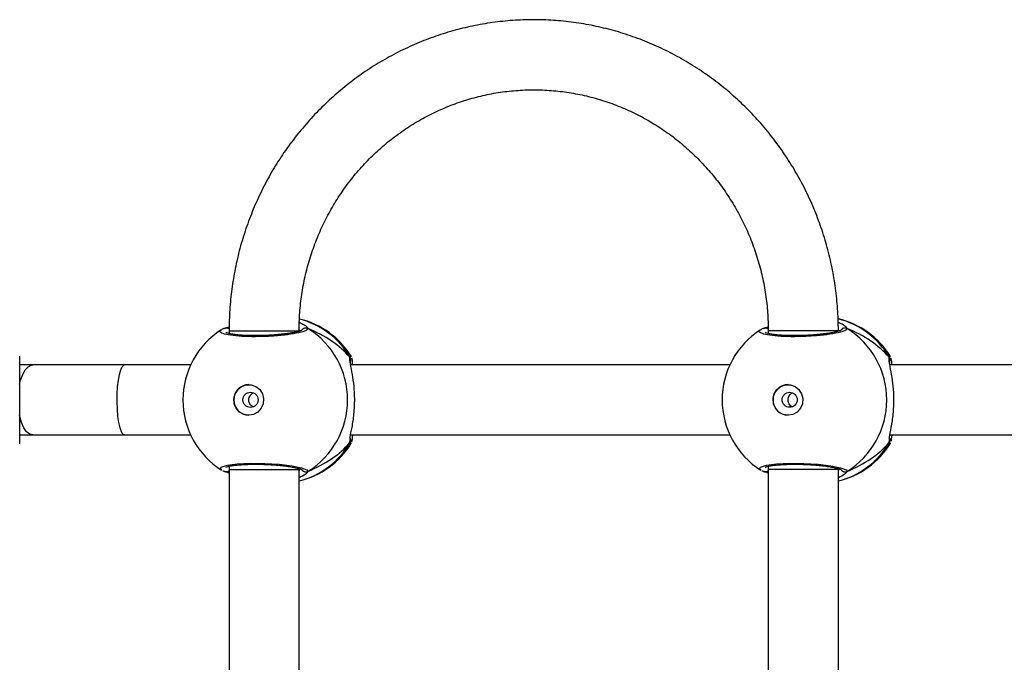
# Model space of a CAD drawing. Units: millimetres. Extents: x -4534 to 382187, y -3372 to 6728.
# Drawn here: x 430 to 655, y 1993 to 2140 of the extents above; entities that cross this region are included whole.
import ezdxf

# ---------------------------------------------------------------- set-up
doc = ezdxf.new("R2010")
doc.units = ezdxf.units.MM
doc.layers.add('Toestel 2D', color=7, linetype='Continuous', lineweight=20)
doc.layers.add('VP-EQ', color=7, linetype='Continuous', true_color=0x8a3492)

# ---------------------------------------------------------------- blocks, each defined once
blk = doc.blocks.new('WD1411')
at = {"layer": 'VP-EQ', "color": 0, "linetype": 'Continuous', "lineweight": 25}
for p, q in [((553.862, 469.063), (553.97, 469.104)), ((553.885, 469.074), (553.884, 469.074)), ((553.968, 468.961), (553.95, 468.952)), ((553.968, 469.013), (553.968, 468.947)), ((553.968, 469.013), (555.568, 469.013)), ((555.593, 469.009), (555.569, 469.036)), ((566.172, 469.063), (566.275, 469.102)), ((566.195, 469.074), (566.194, 469.074)), ((566.278, 468.961), (566.26, 468.952)), ((566.278, 469.013), (566.278, 468.947)), ((567.878, 469.013), (566.278, 469.013)), ((567.903, 469.009), (567.878, 469.037)), ((549.187, 468.433), (549.187, 468.316)), ((549.187, 468.316), (549.187, 466.433)), ((549.489, 468.233), (549.187, 468.233)), ((553.092, 468.233), (551.582, 468.233)), ((556.728, 468.408), (556.75, 468.427)), ((565.402, 468.233), (556.744, 468.233)), ((569.038, 468.408), (569.059, 468.427)), ((577.712, 468.233), (569.053, 468.233)), ((549.187, 466.633), (549.489, 466.633)), ((551.582, 466.633), (553.092, 466.633)), ((556.728, 466.457), (556.732, 466.529)), ((556.744, 466.633), (565.402, 466.633)), ((556.753, 466.45), (556.749, 466.441)), ((569.038, 466.457), (569.042, 466.529)), ((569.054, 466.633), (577.712, 466.633)), ((569.063, 466.45), (569.059, 466.441)), ((553.862, 465.802), (553.884, 465.793)), ((553.883, 465.792), (553.885, 465.792)), ((553.957, 465.915), (553.968, 465.908)), ((553.968, 465.918), (553.968, 465.845)), ((553.968, 465.845), (553.968, 460.013)), ((553.968, 465.845), (555.568, 465.845)), ((555.568, 465.845), (555.568, 465.864)), ((555.568, 465.824), (555.593, 465.856)), ((555.568, 460.013), (555.568, 465.845)), ((555.768, 465.802), (555.717, 465.747)), ((566.172, 465.802), (566.194, 465.793)), ((566.193, 465.792), (566.194, 465.792)), ((566.266, 465.915), (566.278, 465.908)), ((566.278, 465.918), (566.278, 465.845)), ((566.278, 465.845), (566.278, 460.013)), ((567.878, 465.845), (566.278, 465.845)), ((567.878, 465.845), (567.878, 465.864)), ((567.878, 465.824), (567.903, 465.856)), ((567.878, 460.013), (567.878, 465.845)), ((568.078, 465.803), (568.027, 465.747))]:
    blk.add_line(p, q, dxfattribs=at)
at = {"layer": 'VP-EQ', "color": 0, "linetype": 'Continuous', "lineweight": 25, "flags": 128}
for points in [[(549.187, 467.792), (549.21, 467.882), (549.257, 468.014), (549.315, 468.118), (549.381, 468.191), (549.453, 468.228), (549.49, 468.233)], [(551.582, 466.633), (551.545, 466.652), (551.511, 466.707), (551.479, 466.796), (551.452, 466.915), (551.431, 467.058), (551.418, 467.219), (551.412, 467.39), (551.414, 467.562), (551.424, 467.729), (551.441, 467.882), (551.465, 468.014), (551.494, 468.118), (551.528, 468.191), (551.564, 468.228), (551.582, 468.233)], [(554.417, 467.083), (554.306, 467.102), (554.207, 467.157), (554.13, 467.242), (554.085, 467.347), (554.076, 467.462), (554.104, 467.574), (554.165, 467.67), (554.254, 467.741), (554.36, 467.778), (554.473, 467.778), (554.579, 467.741), (554.668, 467.67), (554.73, 467.574), (554.757, 467.462), (554.748, 467.347), (554.703, 467.242), (554.627, 467.157), (554.528, 467.102), (554.417, 467.083)], [(566.727, 467.083), (566.616, 467.102), (566.517, 467.157), (566.44, 467.242), (566.395, 467.347), (566.386, 467.462), (566.413, 467.574), (566.475, 467.67), (566.564, 467.741), (566.67, 467.778), (566.783, 467.778), (566.889, 467.741), (566.978, 467.67), (567.04, 467.574), (567.067, 467.462), (567.058, 467.347), (567.013, 467.242), (566.937, 467.157), (566.838, 467.102), (566.727, 467.083)], [(549.489, 466.633), (549.417, 466.652), (549.347, 466.707), (549.285, 466.796), (549.232, 466.915), (549.191, 467.058), (549.187, 467.074)], [(553.803, 465.834), (553.769, 465.852), (553.79, 465.9), (553.924, 465.943), (554.154, 465.974), (554.451, 465.988), (554.781, 465.985), (555.108, 465.964), (555.397, 465.93), (555.619, 465.885), (555.745, 465.836), (555.768, 465.802), (555.768, 465.802)], [(566.113, 465.834), (566.079, 465.852), (566.1, 465.9), (566.234, 465.943), (566.464, 465.974), (566.761, 465.988), (567.091, 465.985), (567.418, 465.964), (567.707, 465.93), (567.929, 465.885), (568.055, 465.836), (568.078, 465.803), (568.078, 465.803)]]:
    blk.add_lwpolyline(points, dxfattribs=at)
at = {"layer": 'VP-EQ', "color": 0, "linetype": 'Continuous', "lineweight": 25}
for centre in [(554.457, 467.435), (566.767, 467.436)]:
    blk.add_circle(centre, 0.172, dxfattribs=at)
for centre, radius, start, end in [((555.119, 467.475), 1.86, 30.1044, 75.7201), ((555.135, 467.433), 1.9, 31.5964, 76.4838), ((567.429, 467.476), 1.86, 30.1006, 76.142), ((567.445, 467.433), 1.9, 31.5964, 76.8454), ((554.815, 467.433), 1.9, 122.6433, 180), ((553.906, 468.988), 0.0881, 44.7801, 105.2659), ((555.718, 468.976), 0.101, 60.2356, 143.5144), ((554.753, 467.433), 1.921, 301.9186, 58.0814), ((567.125, 467.433), 1.9, 122.6433, 180), ((566.216, 468.988), 0.088, 46.3307, 105.2906), ((568.028, 468.976), 0.101, 60.2845, 143.5054), ((567.062, 467.433), 1.921, 301.9185, 58.0815), ((556.648, 468.356), 0.0958, 342.1398, 33.4825), ((568.958, 468.356), 0.0956, 342.123, 33.5082), ((554.426, 467.433), 0.35, 90.9223, 269.0738), ((566.736, 467.433), 0.35, 90.9272, 269.0689), ((554.815, 467.433), 1.9, 180, 237.6599), ((567.125, 467.433), 1.9, 180, 237.6599), ((555.119, 467.39), 1.86, 283.9771, 329.8971), ((555.135, 467.433), 1.9, 283.174, 328.7037), ((567.429, 467.39), 1.86, 283.9764, 329.8978), ((567.445, 467.433), 1.9, 283.174, 328.7037), ((553.906, 465.878), 0.0881, 255.4748, 314.5056), ((555.718, 465.89), 0.101, 216.6184, 299.7666), ((566.216, 465.877), 0.088, 255.4234, 314.557), ((568.028, 465.89), 0.101, 216.5961, 299.7889)]:
    blk.add_arc(centre, radius, start, end, dxfattribs=at)
for centre, start_param, end_param in [((554.338, 467.433), 3.680793, 4.173234), ((554.338, 467.433), 3.680793, 4.173234), ((566.648, 467.433), 3.680793, 4.173234), ((566.648, 467.433), 3.680793, 4.173234), ((554.338, 467.433), 2.109997, 2.602437), ((554.338, 467.433), 2.109997, 2.602437), ((566.648, 467.433), 2.109997, 2.602437), ((566.648, 467.433), 2.109997, 2.602437)]:
    blk.add_ellipse(centre, major_axis=(-2.785, 0), ratio=0.682312, start_param=start_param, end_param=end_param, dxfattribs=at)
for points, knots in [([(567.878, 469.013), (567.877, 469.101), (567.874, 469.347), (567.845, 469.75), (567.782, 470.22), (567.688, 470.685), (567.564, 471.142), (567.409, 471.589), (567.227, 472.026), (567.016, 472.448), (566.777, 472.856), (566.513, 473.246), (566.224, 473.618), (565.911, 473.968), (565.576, 474.297), (565.22, 474.602), (564.845, 474.882), (564.453, 475.137), (564.045, 475.363), (563.623, 475.562), (563.189, 475.731), (562.745, 475.87), (562.293, 475.979), (561.835, 476.057), (561.373, 476.103), (560.909, 476.118), (560.445, 476.101), (559.983, 476.053), (559.526, 475.974), (559.074, 475.863), (558.631, 475.722), (558.198, 475.551), (557.777, 475.351), (557.371, 475.123), (556.979, 474.868), (556.606, 474.586), (556.252, 474.28), (555.918, 473.95), (555.607, 473.599), (555.319, 473.227), (555.056, 472.836), (554.819, 472.428), (554.61, 472.004), (554.429, 471.568), (554.276, 471.12), (554.153, 470.663), (554.06, 470.198), (553.999, 469.728), (553.971, 469.332), (553.969, 469.093), (553.968, 469.013)], [0, 0, 0, 0, 0.011838, 0.033119, 0.054402, 0.075685, 0.096968, 0.118247, 0.139527, 0.160802, 0.182074, 0.203343, 0.224608, 0.245868, 0.267124, 0.288375, 0.30962, 0.330861, 0.352096, 0.373328, 0.394554, 0.415776, 0.436995, 0.45821, 0.479422, 0.500633, 0.521842, 0.543052, 0.564261, 0.585471, 0.606683, 0.627896, 0.649113, 0.670333, 0.691557, 0.712787, 0.73402, 0.755257, 0.7765, 0.797748, 0.819001, 0.840258, 0.861519, 0.882786, 0.904056, 0.925329, 0.946605, 0.967886, 0.989165, 1, 1, 1, 1]), ([(555.568, 469.013), (555.569, 469.081), (555.571, 469.289), (555.597, 469.634), (555.658, 470.045), (555.749, 470.451), (555.87, 470.849), (556.019, 471.236), (556.197, 471.61), (556.402, 471.97), (556.632, 472.312), (556.887, 472.636), (557.166, 472.939), (557.465, 473.219), (557.785, 473.476), (558.122, 473.707), (558.476, 473.911), (558.844, 474.087), (559.224, 474.234), (559.613, 474.351), (560.01, 474.438), (560.413, 474.493), (560.818, 474.517), (561.224, 474.509), (561.629, 474.47), (562.029, 474.4), (562.423, 474.298), (562.808, 474.166), (563.183, 474.005), (563.545, 473.815), (563.891, 473.597), (564.221, 473.353), (564.531, 473.084), (564.821, 472.792), (565.088, 472.478), (565.331, 472.145), (565.549, 471.793), (565.741, 471.426), (565.905, 471.044), (566.04, 470.652), (566.146, 470.249), (566.222, 469.84), (566.269, 469.427), (566.275, 469.151), (566.278, 469.013)], [0, 0, 0, 0, 0.011873, 0.035907, 0.059947, 0.083986, 0.108029, 0.132076, 0.156126, 0.180182, 0.204247, 0.228317, 0.252398, 0.276489, 0.300589, 0.324702, 0.348825, 0.372959, 0.397101, 0.421255, 0.445416, 0.469584, 0.493757, 0.517934, 0.542112, 0.566291, 0.590465, 0.614635, 0.638799, 0.662956, 0.687101, 0.71124, 0.735367, 0.759485, 0.783591, 0.807685, 0.831772, 0.85585, 0.879918, 0.903978, 0.928033, 0.952082, 0.976127, 1, 1, 1, 1]), ([(555.572, 469.206), (555.61, 469.188), (555.681, 469.155), (555.728, 469.117), (555.739, 469.104), (555.74, 469.102)], [0, 0, 0, 0, 0.494981, 0.932655, 1, 1, 1, 1]), ([(567.874, 469.21), (567.915, 469.191), (567.989, 469.156), (568.038, 469.117), (568.049, 469.104), (568.05, 469.102)], [0, 0, 0, 0, 0.511151, 0.934837, 1, 1, 1, 1]), ([(555.768, 469.063), (555.759, 469.047), (555.741, 469.014), (555.57, 468.964), (555.315, 468.921), (554.996, 468.889), (554.653, 468.875), (554.325, 468.878), (554.048, 468.899), (553.848, 468.935), (553.756, 468.98), (553.75, 469.015), (553.789, 469.031), (553.791, 469.032)], [0, 0, 0, 0, 0.100948, 0.201894, 0.302801, 0.402983, 0.501998, 0.600009, 0.697716, 0.795985, 0.895359, 0.995796, 1, 1, 1, 1]), ([(553.884, 469.072), (553.859, 469.065), (553.826, 469.055), (553.801, 469.038), (553.795, 469.034)], [0, 0, 0, 0, 0.764749, 1, 1, 1, 1]), ([(553.885, 469.072), (553.88, 469.071), (553.871, 469.069), (553.864, 469.065), (553.862, 469.063)], [0, 0, 0, 0, 0.68802, 1, 1, 1, 1]), ([(553.886, 469.073), (553.888, 469.074), (553.899, 469.079), (553.923, 469.077), (553.951, 469.07), (553.964, 469.058), (553.969, 469.053)], [0, 0, 0, 0, 0.067749, 0.422231, 0.773484, 1, 1, 1, 1]), ([(555.638, 469.027), (555.639, 469.027), (555.64, 469.029), (555.621, 469.018), (555.577, 469.003), (555.502, 468.983), (555.398, 468.963), (555.268, 468.943), (555.119, 468.926), (554.957, 468.913), (554.788, 468.904), (554.619, 468.9), (554.454, 468.901), (554.301, 468.907), (554.163, 468.917), (554.048, 468.931), (553.963, 468.948), (553.914, 468.961), (553.893, 468.972), (553.896, 468.97), (553.896, 468.97)], [0, 0, 0, 0, 0.015659, 0.0568, 0.107802, 0.165892, 0.229543, 0.294528, 0.360958, 0.42723, 0.493601, 0.559949, 0.626025, 0.692244, 0.758093, 0.823743, 0.888516, 0.943085, 0.988225, 1, 1, 1, 1]), ([(555.632, 469.026), (555.634, 469.031), (555.642, 469.046), (555.664, 469.064), (555.695, 469.077), (555.729, 469.079), (555.754, 469.071), (555.766, 469.065), (555.768, 469.063)], [0, 0, 0, 0, 0.106962, 0.318272, 0.527645, 0.736743, 0.947704, 1, 1, 1, 1]), ([(555.74, 469.102), (555.751, 469.09), (555.765, 469.075), (555.768, 469.066), (555.768, 469.063)], [0, 0, 0, 0, 0.771636, 1, 1, 1, 1]), ([(568.078, 469.063), (568.069, 469.047), (568.051, 469.014), (567.88, 468.964), (567.625, 468.921), (567.306, 468.89), (566.963, 468.875), (566.635, 468.878), (566.358, 468.899), (566.158, 468.935), (566.066, 468.98), (566.06, 469.015), (566.099, 469.031), (566.101, 469.032)], [0, 0, 0, 0, 0.100949, 0.201892, 0.302798, 0.40298, 0.501996, 0.600006, 0.697712, 0.795981, 0.895354, 0.995794, 1, 1, 1, 1]), ([(566.193, 469.072), (566.169, 469.065), (566.136, 469.055), (566.111, 469.038), (566.105, 469.034)], [0, 0, 0, 0, 0.764749, 1, 1, 1, 1]), ([(566.195, 469.072), (566.19, 469.071), (566.181, 469.069), (566.174, 469.065), (566.172, 469.063)], [0, 0, 0, 0, 0.687435, 1, 1, 1, 1]), ([(566.196, 469.073), (566.198, 469.074), (566.209, 469.079), (566.233, 469.078), (566.26, 469.07), (566.272, 469.059), (566.277, 469.055)], [0, 0, 0, 0, 0.069761, 0.435753, 0.798555, 1, 1, 1, 1]), ([(566.277, 469.055), (566.274, 469.058), (566.264, 469.068), (566.24, 469.076), (566.217, 469.08), (566.206, 469.076), (566.205, 469.076)], [0, 0, 0, 0, 0.144505, 0.547938, 0.951174, 1, 1, 1, 1]), ([(567.948, 469.027), (567.948, 469.027), (567.95, 469.029), (567.931, 469.018), (567.887, 469.003), (567.812, 468.983), (567.708, 468.963), (567.578, 468.943), (567.429, 468.926), (567.267, 468.913), (567.098, 468.904), (566.929, 468.9), (566.764, 468.901), (566.61, 468.907), (566.473, 468.917), (566.358, 468.931), (566.273, 468.948), (566.224, 468.961), (566.203, 468.972), (566.205, 468.97), (566.206, 468.97)], [0, 0, 0, 0, 0.01566, 0.056798, 0.107798, 0.165893, 0.229544, 0.294528, 0.360959, 0.42723, 0.493601, 0.559949, 0.626024, 0.692244, 0.758094, 0.823743, 0.888515, 0.943084, 0.988224, 1, 1, 1, 1]), ([(567.942, 469.026), (567.944, 469.031), (567.952, 469.046), (567.974, 469.064), (568.005, 469.077), (568.039, 469.079), (568.064, 469.072), (568.076, 469.065), (568.078, 469.063)], [0, 0, 0, 0, 0.106972, 0.318303, 0.527584, 0.736717, 0.947699, 1, 1, 1, 1]), ([(568.05, 469.102), (568.061, 469.09), (568.075, 469.075), (568.077, 469.066), (568.078, 469.063)], [0, 0, 0, 0, 0.771677, 1, 1, 1, 1]), ([(551.582, 468.233), (551.486, 468.233), (551.207, 468.233), (550.751, 468.233), (550.219, 468.233), (549.8, 468.233), (549.56, 468.233), (549.489, 468.233)], [0, 0, 0, 0, 0.133596, 0.387527, 0.641484, 0.895441, 1, 1, 1, 1]), ([(556.735, 468.286), (556.732, 468.302), (556.724, 468.349), (556.723, 468.386), (556.727, 468.405), (556.728, 468.408)], [0, 0, 0, 0, 0.28982, 0.855108, 1, 1, 1, 1]), ([(556.728, 468.408), (556.733, 468.397), (556.743, 468.376), (556.744, 468.339), (556.736, 468.317), (556.732, 468.306)], [0, 0, 0, 0, 0.33981, 0.67966, 1, 1, 1, 1]), ([(556.739, 468.327), (556.74, 468.329), (556.745, 468.34), (556.743, 468.366), (556.737, 468.392), (556.73, 468.405), (556.728, 468.408)], [0, 0, 0, 0, 0.045443, 0.452491, 0.871962, 1, 1, 1, 1]), ([(556.732, 466.529), (556.732, 466.546), (556.733, 466.604), (556.779, 466.804), (556.824, 467.1), (556.841, 467.438), (556.824, 467.753), (556.785, 468.027), (556.748, 468.202), (556.737, 468.271), (556.735, 468.286)], [0, 0, 0, 0, 0.067088, 0.217841, 0.381594, 0.536325, 0.675081, 0.812463, 0.961079, 1, 1, 1, 1]), ([(556.746, 468.258), (556.743, 468.275), (556.739, 468.308), (556.741, 468.331), (556.74, 468.327), (556.739, 468.327)], [0, 0, 0, 0, 0.480157, 0.887843, 1, 1, 1, 1]), ([(556.75, 468.427), (556.751, 468.43), (556.752, 468.434), (556.753, 468.429), (556.753, 468.428)], [0, 0, 0, 0, 0.848072, 1, 1, 1, 1]), ([(556.761, 468.394), (556.766, 468.381), (556.775, 468.356), (556.781, 468.272), (556.784, 468.233)], [0, 0, 0, 0, 0.538516, 1, 1, 1, 1]), ([(569.045, 468.286), (569.042, 468.302), (569.034, 468.349), (569.033, 468.386), (569.037, 468.405), (569.038, 468.408)], [0, 0, 0, 0, 0.289889, 0.855154, 1, 1, 1, 1]), ([(569.038, 468.408), (569.043, 468.397), (569.053, 468.376), (569.054, 468.339), (569.046, 468.317), (569.042, 468.306)], [0, 0, 0, 0, 0.339807, 0.679655, 1, 1, 1, 1]), ([(569.049, 468.328), (569.05, 468.329), (569.054, 468.34), (569.053, 468.366), (569.047, 468.392), (569.04, 468.405), (569.038, 468.408)], [0, 0, 0, 0, 0.045467, 0.45216, 0.872397, 1, 1, 1, 1]), ([(569.042, 466.529), (569.042, 466.546), (569.043, 466.604), (569.089, 466.804), (569.134, 467.1), (569.151, 467.438), (569.134, 467.753), (569.095, 468.027), (569.058, 468.202), (569.047, 468.271), (569.045, 468.286)], [0, 0, 0, 0, 0.0670886, 0.2178439, 0.3815985, 0.5363311, 0.6750891, 0.8124724, 0.9610902, 1, 1, 1, 1]), ([(569.056, 468.258), (569.053, 468.275), (569.048, 468.308), (569.051, 468.331), (569.05, 468.328), (569.049, 468.327)], [0, 0, 0, 0, 0.480157, 0.887843, 1, 1, 1, 1]), ([(569.059, 468.427), (569.06, 468.43), (569.062, 468.433), (569.063, 468.429), (569.063, 468.428)], [0, 0, 0, 0, 0.848288, 1, 1, 1, 1]), ([(569.071, 468.394), (569.076, 468.381), (569.085, 468.356), (569.091, 468.272), (569.094, 468.233)], [0, 0, 0, 0, 0.538545, 1, 1, 1, 1]), ([(554.523, 467.273), (554.515, 467.276), (554.49, 467.285), (554.456, 467.319), (554.427, 467.37), (554.417, 467.429), (554.425, 467.487), (554.45, 467.539), (554.484, 467.576), (554.512, 467.588), (554.522, 467.592)], [0, 0, 0, 0, 0.06217, 0.204257, 0.348648, 0.492185, 0.63289, 0.773387, 0.916347, 1, 1, 1, 1]), ([(566.833, 467.273), (566.825, 467.276), (566.8, 467.285), (566.766, 467.319), (566.737, 467.37), (566.727, 467.429), (566.734, 467.487), (566.76, 467.539), (566.794, 467.576), (566.822, 467.588), (566.832, 467.592)], [0, 0, 0, 0, 0.062213, 0.2043, 0.348598, 0.492135, 0.632953, 0.773353, 0.916394, 1, 1, 1, 1]), ([(549.489, 466.633), (549.579, 466.633), (549.839, 466.633), (550.28, 466.633), (550.813, 466.633), (551.249, 466.633), (551.507, 466.633), (551.582, 466.633)], [0, 0, 0, 0, 0.133592, 0.387523, 0.641486, 0.895436, 1, 1, 1, 1]), ([(556.739, 466.539), (556.739, 466.538), (556.744, 466.526), (556.743, 466.5), (556.737, 466.474), (556.73, 466.46), (556.728, 466.457)], [0, 0, 0, 0, 0.058117, 0.459761, 0.873662, 1, 1, 1, 1]), ([(556.728, 466.457), (556.733, 466.468), (556.743, 466.49), (556.745, 466.517), (556.741, 466.529), (556.741, 466.531)], [0, 0, 0, 0, 0.474612, 0.94928, 1, 1, 1, 1]), ([(556.749, 466.441), (556.748, 466.436), (556.741, 466.417), (556.734, 466.44), (556.728, 466.457)], [0, 0, 0, 0, 0.211274, 1, 1, 1, 1]), ([(556.74, 466.54), (556.74, 466.539), (556.74, 466.537), (556.74, 466.551), (556.74, 466.56)], [0, 0, 0, 0, 0.349402, 1, 1, 1, 1]), ([(556.785, 466.633), (556.78, 466.57), (556.774, 466.5), (556.767, 466.483), (556.766, 466.482)], [0, 0, 0, 0, 0.9095421, 1, 1, 1, 1]), ([(569.049, 466.539), (569.049, 466.538), (569.054, 466.526), (569.053, 466.5), (569.047, 466.474), (569.04, 466.461), (569.038, 466.457)], [0, 0, 0, 0, 0.058117, 0.459761, 0.873662, 1, 1, 1, 1]), ([(569.038, 466.457), (569.043, 466.468), (569.052, 466.49), (569.055, 466.517), (569.051, 466.529), (569.051, 466.531)], [0, 0, 0, 0, 0.47489, 0.949837, 1, 1, 1, 1]), ([(569.059, 466.441), (569.058, 466.437), (569.051, 466.417), (569.044, 466.44), (569.038, 466.457)], [0, 0, 0, 0, 0.211291, 1, 1, 1, 1]), ([(569.05, 466.54), (569.05, 466.539), (569.05, 466.537), (569.05, 466.551), (569.05, 466.56)], [0, 0, 0, 0, 0.349402, 1, 1, 1, 1]), ([(569.095, 466.633), (569.09, 466.57), (569.084, 466.5), (569.076, 466.484), (569.076, 466.482)], [0, 0, 0, 0, 0.909574, 1, 1, 1, 1]), ([(553.822, 465.818), (553.83, 465.813), (553.848, 465.804), (553.872, 465.797), (553.885, 465.794)], [0, 0, 0, 0, 0.481537, 1, 1, 1, 1]), ([(553.968, 465.763), (553.938, 465.775), (553.899, 465.79), (553.869, 465.8), (553.862, 465.802)], [0, 0, 0, 0, 0.774908, 1, 1, 1, 1]), ([(553.894, 465.895), (553.896, 465.896), (553.901, 465.898), (553.937, 465.912), (553.998, 465.926), (554.091, 465.941), (554.211, 465.953), (554.353, 465.961), (554.51, 465.966), (554.677, 465.965), (554.846, 465.959), (555.014, 465.949), (555.172, 465.934), (555.317, 465.916), (555.441, 465.895), (555.542, 465.873), (555.605, 465.854), (555.638, 465.839), (555.638, 465.839), (555.638, 465.839)], [0, 0, 0, 0, 0.037536, 0.083724, 0.139083, 0.200891, 0.264726, 0.33037, 0.396212, 0.46233, 0.528713, 0.59513, 0.661876, 0.728414, 0.794898, 0.860788, 0.924778, 0.973137, 1, 1, 1, 1]), ([(553.968, 465.812), (553.965, 465.809), (553.954, 465.798), (553.93, 465.79), (553.907, 465.786), (553.896, 465.79), (553.895, 465.79)], [0, 0, 0, 0, 0.166627, 0.559665, 0.9523, 1, 1, 1, 1]), ([(555.634, 465.836), (555.636, 465.833), (555.643, 465.819), (555.664, 465.802), (555.695, 465.789), (555.729, 465.787), (555.754, 465.794), (555.766, 465.801), (555.768, 465.802)], [0, 0, 0, 0, 0.082045, 0.299254, 0.514464, 0.729394, 0.946245, 1, 1, 1, 1]), ([(566.132, 465.818), (566.14, 465.813), (566.158, 465.804), (566.182, 465.797), (566.195, 465.794)], [0, 0, 0, 0, 0.481503, 1, 1, 1, 1]), ([(566.278, 465.763), (566.248, 465.775), (566.208, 465.79), (566.179, 465.8), (566.172, 465.802)], [0, 0, 0, 0, 0.774948, 1, 1, 1, 1]), ([(566.204, 465.895), (566.206, 465.896), (566.211, 465.899), (566.247, 465.912), (566.308, 465.926), (566.401, 465.941), (566.521, 465.953), (566.663, 465.962), (566.82, 465.966), (566.986, 465.965), (567.156, 465.959), (567.323, 465.949), (567.482, 465.934), (567.627, 465.916), (567.751, 465.896), (567.852, 465.873), (567.915, 465.854), (567.947, 465.839), (567.948, 465.839), (567.948, 465.839)], [0, 0, 0, 0, 0.037537, 0.083723, 0.139082, 0.200892, 0.264727, 0.330372, 0.396212, 0.462331, 0.528714, 0.595132, 0.661876, 0.728417, 0.794904, 0.86079, 0.924778, 0.973137, 1, 1, 1, 1]), ([(566.278, 465.812), (566.275, 465.809), (566.264, 465.798), (566.24, 465.79), (566.217, 465.786), (566.206, 465.79), (566.205, 465.79)], [0, 0, 0, 0, 0.166969, 0.559721, 0.952309, 1, 1, 1, 1]), ([(567.944, 465.836), (567.946, 465.833), (567.953, 465.819), (567.974, 465.802), (568.005, 465.789), (568.039, 465.787), (568.064, 465.794), (568.076, 465.801), (568.078, 465.803)], [0, 0, 0, 0, 0.082298, 0.29946, 0.514508, 0.729393, 0.94611, 1, 1, 1, 1]), ([(555.717, 465.747), (555.713, 465.742), (555.694, 465.718), (555.624, 465.683), (555.568, 465.656)], [0, 0, 0, 0, 0.20549, 1, 1, 1, 1]), ([(568.027, 465.747), (568.023, 465.742), (568.004, 465.718), (567.934, 465.683), (567.878, 465.656)], [0, 0, 0, 0, 0.205456, 1, 1, 1, 1])]:
    blk.add_open_spline(points, degree=3, knots=knots, dxfattribs=at)
blk = doc.blocks.new('VPL-03-WD1411')
at = {"layer": 'Toestel 2D', "color": 0, "xscale": 10, "yscale": 10, "zscale": 10}
blk.add_blockref('WD1411', (-5061.39, -2621.56), dxfattribs=at)

msp = doc.modelspace()

# ---------------------------------------------------------------- block references
msp.add_blockref('VPL-03-WD1411', (0, 0))

doc.saveas('drawing.dxf')
